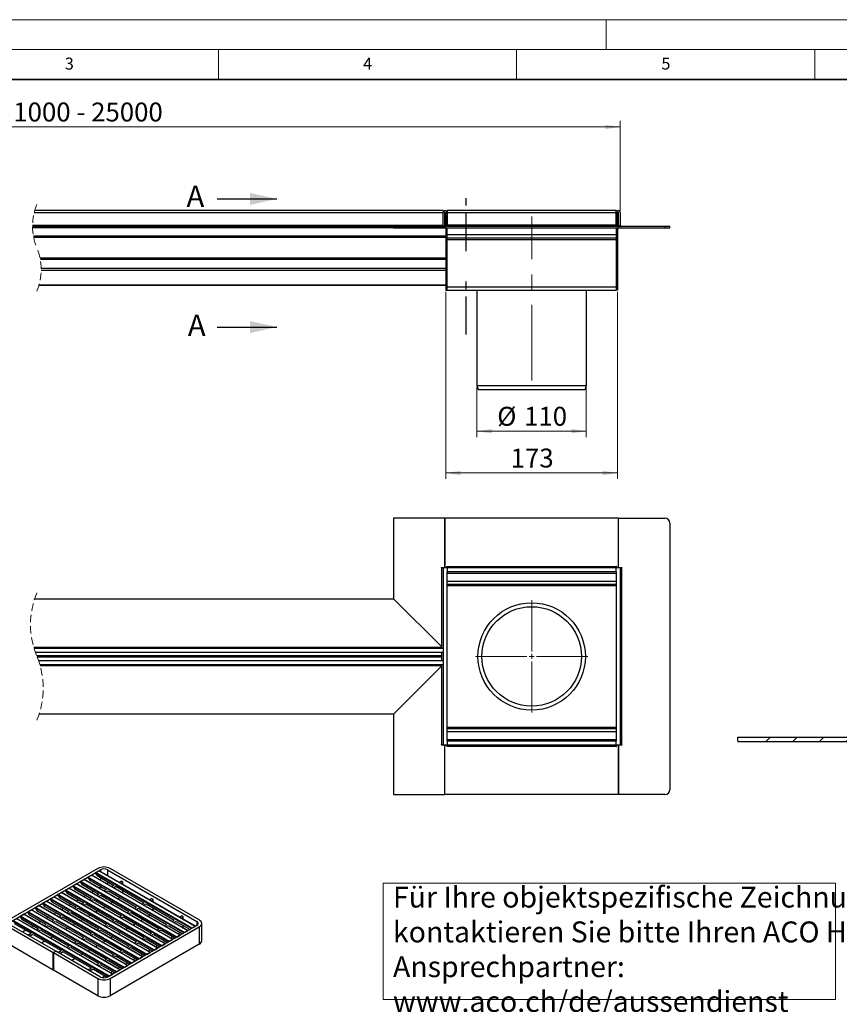
# Model space of a CAD drawing. Units: millimetres. Extents: x 0 to 420, y 0 to 297.
# Drawn here: x 132 to 269, y 132 to 297 of the extents above; entities that cross this region are included whole.
import ezdxf

# ---------------------------------------------------------------- set-up
doc = ezdxf.new("R2010")
doc.units = ezdxf.units.MM
for name, pattern in [('CENTER', [10.16, 6.35, -1.27, 1.27, -1.27]), ('CENTERX2', [20.32, 12.7, -2.54, 2.54, -2.54]), ('HIDDEN', [1.905, 1.27, -0.635])]:
    doc.linetypes.add(name, pattern=pattern)
doc.styles.add('SLDTEXTSTYLE0', font='TXT', dxfattribs={"width": 0.605})
doc.styles.add('SLDTEXTSTYLE1', font='TXT', dxfattribs={"width": 0.7})
doc.dimstyles.new('SLDDIMSTYLE0', dxfattribs={"dimtxt": 3.081982, "dimasz": 2.5, "dimexe": 0, "dimexo": 0.0625, "dimgap": 0.770496, "dimtad": 1, "dimlfac": 6, "dimrnd": 1e-09, "dimzin": 12, "dimdsep": 46, "dimtxsty": 'SLDTEXTSTYLE0', "dimsah": 1, "dimcen": 0.09, "dimadec": 0, "dimazin": 3, "dimtfac": 1, "dimtofl": 0, "dimtmove": 0, "dimatfit": 3, "dimfxl": 0, "dimfrac": 2, "dimtolj": 1, "dimtzin": 12, "dimarcsym": 0})
pattern_1 = [(45, (0, 0), (-13.4704, 13.4704), []), (45, (4.49, 0), (-13.4704, 13.4704), []), (45, (8.98, 0), (-13.4704, 13.4704), []), (45, (13.47, 0), (-13.4704, 13.4704), [])]

# ---------------------------------------------------------------- blocks, each defined once
blk = doc.blocks.new('_D')
at = {"color": 7, "linetype": 'Continuous', "lineweight": 0}
for p, q in [((53.79, 264.98), (53.79, 280.02)), ((53.79, 279.02), (232.37, 279.02)), ((232.37, 264.98), (232.37, 280.02))]:
    blk.add_line(p, q, dxfattribs=at)
at = {"color": 7, "linetype": 'Continuous', "lineweight": 18}
for points in [[(53.79, 279.02), (56.29, 278.64), (56.29, 279.39)], [(232.37, 279.02), (229.87, 279.39), (229.87, 278.64)]]:
    blk.add_solid(points, dxfattribs=at)
at = {"color": 7, "linetype": 'Continuous', "lineweight": 18, "insert": (130.61, 283.11), "char_height": 3.175, "attachment_point": 1, "style": 'SLDTEXTSTYLE0'}
blk.add_mtext('1000 - 25000', dxfattribs=at)
blk = doc.blocks.new('_D_1')
at = {"color": 7, "linetype": 'Continuous', "lineweight": 0}
for p, q in [((203.12, 251.38), (203.12, 220.02)), ((231.95, 251.38), (231.95, 220.02)), ((203.12, 221.02), (231.95, 221.02))]:
    blk.add_line(p, q, dxfattribs=at)
at = {"color": 7, "linetype": 'Continuous', "lineweight": 18}
for points in [[(203.12, 221.02), (205.62, 220.64), (205.62, 221.39)], [(231.95, 221.02), (229.45, 221.39), (229.45, 220.64)]]:
    blk.add_solid(points, dxfattribs=at)
at = {"color": 7, "linetype": 'Continuous', "lineweight": 18, "insert": (214.01, 225.11), "char_height": 3.175, "attachment_point": 1, "style": 'SLDTEXTSTYLE0'}
blk.add_mtext('173', dxfattribs=at)
blk = doc.blocks.new('_D_2')
at = {"color": 7, "linetype": 'Continuous', "lineweight": 0}
for p, q in [((208.37, 235.38), (208.37, 227.02)), ((226.7, 235.38), (226.7, 227.02)), ((208.37, 228.02), (226.7, 228.02))]:
    blk.add_line(p, q, dxfattribs=at)
at = {"color": 7, "linetype": 'Continuous', "lineweight": 18}
for points in [[(208.37, 228.02), (210.87, 227.64), (210.87, 228.39)], [(226.7, 228.02), (224.2, 228.39), (224.2, 227.64)]]:
    blk.add_solid(points, dxfattribs=at)
at = {"color": 7, "linetype": 'Continuous', "lineweight": 18, "char_height": 3.175, "attachment_point": 1, "style": 'SLDTEXTSTYLE0'}
for s, insert in [('%%c', (211.76, 232.11)), ('110', (216.26, 232.11))]:
    blk.add_mtext(s, dxfattribs=dict(at, insert=insert))
blk = doc.blocks.new('SW_CENTERMARKSYMBOL_1')
at = {"color": 0, "linetype": 'Continuous', "lineweight": 18}
for p, q in [((0, 0.83), (0, 9.42)), ((-0.83, 0), (-9.42, 0)), ((0, 0), (-0.42, 0)), ((0, 0), (0, 0.42)), ((0, 0), (0, -0.42)), ((0, 0), (0.42, 0)), ((0.83, 0), (9.42, 0)), ((0, -0.83), (0, -9.42))]:
    blk.add_line(p, q, dxfattribs=at)

msp = doc.modelspace()

# ---------------------------------------------------------------- hatches: boundary and pattern name
at = {"linetype": 'Continuous', "lineweight": 18}
h = msp.add_hatch(dxfattribs=at)
h.set_pattern_fill('DIN 201 Stahl und Stahlguss', style=0, pattern_type=2)
h.set_pattern_definition(pattern_1)
edge = h.paths.add_edge_path(flags=0)
edge.add_line((252.094331, 176.73805), (252.094331, 175.98805))
edge.add_line((252.094331, 175.98805), (276.344331, 175.98805))
edge.add_arc((276.344331, 177.48805), 1.5, 270, 360)
edge.add_line((277.844331, 177.48805), (277.844331, 183.73805))
edge.add_arc((278.094331, 183.73805), 0.25, 0, 180, ccw=False)
edge.add_line((278.344331, 183.73805), (278.344331, 172.48805))
edge.add_arc((279.844331, 172.48805), 1.5, 180, 270)
edge.add_line((279.844331, 170.98805), (283.844331, 170.98805))
edge.add_arc((283.844331, 170.23805), 0.75, 0, 90, ccw=False)
edge.add_line((284.594331, 170.23805), (284.594331, 146.23805))
edge.add_arc((286.094331, 146.23805), 1.5, 180, 270)
edge.add_line((286.094331, 144.73805), (294.594331, 144.73805))
edge.add_line((294.594331, 144.73805), (294.594331, 145.48805))
edge.add_line((294.594331, 145.48805), (286.094331, 145.48805))
edge.add_arc((286.094331, 146.23805), 0.75, 180, 270, ccw=False)
edge.add_line((285.344331, 146.23805), (285.344331, 170.23805))
edge.add_arc((283.844331, 170.23805), 1.5, 0, 90)
edge.add_line((283.844331, 171.73805), (279.844331, 171.73805))
edge.add_arc((279.844331, 172.48805), 0.75, 180, 270, ccw=False)
edge.add_line((279.094331, 172.48805), (279.094331, 183.73805))
edge.add_arc((278.094331, 183.73805), 1, 0, 180)
edge.add_line((277.094331, 183.73805), (277.094331, 177.48805))
edge.add_arc((276.344331, 177.48805), 0.75, 270, 360, ccw=False)
edge.add_line((276.344331, 176.73805), (252.094331, 176.73805))
h = msp.add_hatch(dxfattribs=at)
h.set_pattern_fill('DIN 201 Stahl und Stahlguss', style=0, pattern_type=2)
h.set_pattern_definition(pattern_1)
edge = h.paths.add_edge_path(flags=0)
edge.add_line((357.094331, 144.73805), (286.094331, 144.73805))
edge.add_arc((286.094331, 146.23805), 1.5, 180, 270, ccw=False)
edge.add_line((284.594331, 146.23805), (284.594331, 170.23805))
edge.add_arc((283.844331, 170.23805), 0.75, 0, 90)
edge.add_line((283.844331, 170.98805), (279.844331, 170.98805))
edge.add_arc((279.844331, 172.48805), 1.5, 180, 270, ccw=False)
edge.add_line((278.344331, 172.48805), (278.344331, 183.73805))
edge.add_arc((278.094331, 183.73805), 0.25, 0, 180)
edge.add_line((277.844331, 183.73805), (277.844331, 177.48805))
edge.add_arc((276.344331, 177.48805), 1.5, -90, 0, ccw=False)
edge.add_line((276.344331, 175.98805), (252.094331, 175.98805))
edge.add_line((252.094331, 175.98805), (252.094331, 176.73805))
edge.add_line((252.094331, 176.73805), (276.344331, 176.73805))
edge.add_arc((276.344331, 177.48805), 0.75, 270, 360)
edge.add_line((277.094331, 177.48805), (277.094331, 183.73805))
edge.add_arc((278.094331, 183.73805), 1, 0, 180, ccw=False)
edge.add_line((279.094331, 183.73805), (279.094331, 172.48805))
edge.add_arc((279.844331, 172.48805), 0.75, 180, 270)
edge.add_line((279.844331, 171.73805), (283.844331, 171.73805))
edge.add_arc((283.844331, 170.23805), 1.5, 0, 90, ccw=False)
edge.add_line((285.344331, 170.23805), (285.344331, 146.23805))
edge.add_arc((286.094331, 146.23805), 0.75, 180, 270)
edge.add_line((286.094331, 145.48805), (357.094331, 145.48805))
edge.add_arc((357.094331, 146.23805), 0.75, 270, 360)
edge.add_line((357.844331, 146.23805), (357.844331, 170.23805))
edge.add_arc((359.344331, 170.23805), 1.5, 90, 180, ccw=False)
edge.add_line((359.344331, 171.73805), (363.344331, 171.73805))
edge.add_arc((363.344331, 172.48805), 0.75, 270, 360)
edge.add_line((364.094331, 172.48805), (364.094331, 183.73805))
edge.add_arc((365.094331, 183.73805), 1, 0, 180, ccw=False)
edge.add_line((366.094331, 183.73805), (366.094331, 177.48805))
edge.add_arc((366.844331, 177.48805), 0.75, 180, 270)
edge.add_line((366.844331, 176.73805), (391.094331, 176.73805))
edge.add_line((391.094331, 176.73805), (391.094331, 175.98805))
edge.add_line((391.094331, 175.98805), (366.844331, 175.98805))
edge.add_arc((366.844331, 177.48805), 1.5, 180, 270, ccw=False)
edge.add_line((365.344331, 177.48805), (365.344331, 183.73805))
edge.add_arc((365.094331, 183.73805), 0.25, 0, 180)
edge.add_line((364.844331, 183.73805), (364.844331, 172.48805))
edge.add_arc((363.344331, 172.48805), 1.5, 270, 360, ccw=False)
edge.add_line((363.344331, 170.98805), (359.344331, 170.98805))
edge.add_arc((359.344331, 170.23805), 0.75, 90, 180)
edge.add_line((358.594331, 170.23805), (358.594331, 146.23805))
edge.add_arc((357.094331, 146.23805), 1.5, -90, 0, ccw=False)

# ---------------------------------------------------------------- linework, layer by layer
at = {"color": 7, "linetype": 'Continuous', "lineweight": 18}
for p, q in [((0, 297), (420, 297)), ((230, 292), (230, 297)), ((15, 292), (415, 292)), ((165, 292), (165, 287)), ((215, 292), (215, 287)), ((265, 292), (265, 287))]:
    msp.add_line(p, q, dxfattribs=at)
at = {"color": 7, "linetype": 'Continuous', "lineweight": 35}
msp.add_line((410, 287), (20, 287), dxfattribs=at)
at = {"color": 7, "linetype": 'CENTER', "lineweight": 25}
for p, q in [((206.581539, 258.209729), (206.581539, 268.209729)), ((206.581539, 244.229863), (206.581539, 254.234863))]:
    msp.add_line(p, q, dxfattribs=at)
at = {"color": 7, "linetype": 'Continuous', "lineweight": 25}
for p, q in [((164.831127, 266.959729), (174.831127, 266.959729)), ((134.134458, 264.681829), (202.703, 264.681829)), ((202.703, 265.015163), (134.224538, 265.015163)), ((202.703159, 265.015163), (202.703, 265.015163)), ((202.703, 265.015163), (202.703, 264.681829)), ((202.703, 262.598495), (202.703, 264.681829)), ((202.703159, 265.015163), (202.703159, 264.692321)), ((202.952992, 262.598495), (202.952992, 264.681829)), ((203.119667, 264.681829), (203.119667, 262.348496)), ((231.702995, 265.015163), (203.369668, 265.015163)), ((203.369668, 265.015163), (203.369668, 264.681829)), ((203.369668, 262.598495), (203.369668, 264.681829)), ((203.369668, 264.681829), (231.702995, 264.681829)), ((203.369668, 264.681829), (203.369668, 262.598495)), ((231.702995, 264.681829), (231.702995, 265.015163)), ((231.702995, 264.681829), (231.702995, 262.598495)), ((231.702995, 262.598495), (231.702995, 264.681829)), ((231.952996, 264.681829), (231.952996, 262.348496)), ((232.119661, 262.598495), (232.119661, 264.681829)), ((232.369663, 264.681829), (232.369663, 262.598495)), ((202.688695, 262.515163), (133.852421, 262.515163)), ((203.119667, 262.515163), (202.946009, 262.515163)), ((203.369668, 262.598495), (231.702995, 262.598495)), ((203.369668, 262.348496), (203.369668, 262.598495)), ((231.702995, 262.598495), (231.702995, 262.348496)), ((194.369665, 262.348496), (133.851683, 262.348496)), ((194.369665, 262.098495), (133.856102, 262.098495)), ((194.369665, 262.348496), (194.369665, 262.098495)), ((194.369665, 262.348496), (202.952992, 262.348496)), ((194.369665, 262.098495), (202.952992, 262.098495)), ((202.952992, 262.348496), (202.952992, 262.098495)), ((202.952992, 262.348496), (202.952992, 262.098495)), ((232.119661, 262.348496), (202.952992, 262.348496)), ((202.952992, 262.098495), (232.119661, 262.098495)), ((203.119667, 262.098495), (203.119667, 261.181829)), ((203.369668, 261.181829), (203.119667, 261.181829)), ((203.119667, 261.181829), (203.119667, 260.68183)), ((203.369668, 261.181829), (203.369668, 262.098495)), ((203.369668, 260.931829), (203.369668, 262.098495)), ((231.702995, 260.931829), (203.369668, 260.931829)), ((203.369668, 260.431829), (203.369668, 260.931829)), ((231.702995, 262.098495), (231.702995, 261.181829)), ((231.702995, 262.098495), (231.702995, 260.931829)), ((231.952996, 261.181829), (231.702995, 261.181829)), ((231.702995, 260.931829), (231.702995, 260.431829)), ((231.952996, 262.098495), (231.952996, 261.181829)), ((231.952996, 261.181829), (231.952996, 260.68183)), ((239.869665, 262.348496), (232.119661, 262.348496)), ((232.119661, 262.348496), (232.119661, 262.098495)), ((232.119661, 262.098495), (232.119661, 262.348496)), ((232.119661, 262.098495), (239.869665, 262.098495)), ((239.869665, 262.348496), (239.869665, 262.098495)), ((240.702998, 262.348496), (239.869665, 262.348496)), ((239.869665, 262.098495), (240.702998, 262.098495)), ((240.702998, 262.098495), (240.702998, 262.348496)), ((203.119667, 260.685864), (134.006941, 260.685864)), ((134.029385, 260.568013), (203.119667, 260.568013)), ((203.119667, 260.68183), (203.369668, 260.68183)), ((203.119667, 260.431829), (203.119667, 260.68183)), ((203.369668, 260.431829), (203.119667, 260.431829)), ((203.119667, 260.431829), (203.119667, 252.181829)), ((203.369668, 260.431829), (231.702995, 260.431829)), ((203.369668, 260.181829), (203.369668, 260.431829)), ((203.369668, 252.181829), (203.369668, 260.181829)), ((203.369668, 260.181829), (231.702995, 260.181829)), ((203.369668, 252.181829), (203.369668, 260.181829)), ((231.952996, 260.68183), (231.702995, 260.68183)), ((231.952996, 260.431829), (231.702995, 260.431829)), ((231.702995, 260.431829), (231.702995, 260.181829)), ((231.702995, 260.181829), (231.702995, 252.181829)), ((231.702995, 260.181829), (231.702995, 252.181829)), ((231.952996, 260.68183), (231.952996, 260.431829)), ((231.952996, 260.431829), (231.952996, 252.181829)), ((135.101481, 257.07193), (203.119667, 257.07193)), ((203.119667, 256.777302), (135.158307, 256.777302)), ((135.299567, 255.33712), (203.119667, 255.33712)), ((203.119667, 254.976277), (135.30021, 254.976277)), ((134.944686, 252.570589), (203.119667, 252.570589)), ((134.928685, 252.514766), (203.119667, 252.514766)), ((203.119667, 252.181829), (203.369668, 252.181829)), ((203.119667, 252.181829), (203.119667, 251.681829)), ((203.119667, 251.681829), (203.369668, 251.681829)), ((203.369668, 251.681829), (203.369668, 252.181829)), ((231.702995, 252.181829), (203.369668, 252.181829)), ((203.369668, 251.681829), (203.369668, 252.181829)), ((203.369668, 251.681829), (231.702995, 251.681829)), ((208.369664, 251.681829), (208.369664, 235.681829)), ((226.702999, 235.681829), (226.702999, 251.681829)), ((231.952996, 252.181829), (231.702995, 252.181829)), ((231.702995, 252.181829), (231.702995, 251.681829)), ((231.702995, 252.181829), (231.702995, 251.681829)), ((231.952996, 251.681829), (231.702995, 251.681829)), ((231.952996, 252.181829), (231.952996, 251.681829)), ((164.831127, 245.479863), (174.831127, 245.479863)), ((208.369664, 235.681829), (208.548299, 235.015162)), ((208.369664, 235.681829), (217.536332, 235.681829)), ((208.548299, 235.015162), (217.536332, 235.015162)), ((217.536332, 235.681829), (226.702999, 235.681829)), ((217.536332, 235.015162), (226.524364, 235.015162)), ((226.524364, 235.015162), (226.702999, 235.681829)), ((194.369665, 213.433479), (194.369665, 199.933479)), ((202.952992, 213.433479), (194.369665, 213.433479)), ((202.952992, 205.166812), (202.952992, 213.433479)), ((202.952992, 213.433479), (202.952992, 205.166812)), ((232.119661, 213.433479), (202.952992, 213.433479)), ((232.119661, 205.166812), (232.119661, 213.433479)), ((232.119661, 213.433479), (239.869665, 213.433479)), ((232.119661, 205.166812), (232.119661, 213.433479)), ((240.702998, 212.600146), (240.702998, 167.933478)), ((202.436329, 205.166812), (202.952992, 205.166812)), ((202.436329, 205.100146), (202.436329, 205.166812)), ((202.452999, 205.100146), (202.436329, 205.100146)), ((202.452999, 191.850145), (202.452999, 205.100146)), ((202.452999, 205.100146), (202.703, 205.100146)), ((202.703, 205.100146), (202.703, 191.599815)), ((203.369668, 205.100146), (202.703, 205.100146)), ((202.952992, 205.166812), (203.303001, 205.166812)), ((203.303001, 205.350145), (203.369668, 205.350145)), ((203.303001, 205.166812), (203.303001, 205.350145)), ((203.369668, 205.350145), (231.702995, 205.350145)), ((203.369668, 205.100146), (203.369668, 205.350145)), ((231.702995, 205.100146), (203.369668, 205.100146)), ((203.369668, 205.100146), (203.369668, 204.433479)), ((231.702995, 205.350145), (231.702995, 205.100146)), ((231.769662, 205.350145), (231.702995, 205.350145)), ((232.369663, 205.100146), (231.702995, 205.100146)), ((231.702995, 204.433479), (231.702995, 205.100146)), ((231.769662, 205.350145), (231.769662, 205.166812)), ((231.769662, 205.166812), (232.119661, 205.166812)), ((232.119661, 205.166812), (232.636334, 205.166812)), ((232.369663, 205.100146), (232.369663, 175.433479)), ((232.369663, 205.100146), (232.619664, 205.100146)), ((232.619664, 205.100146), (232.619664, 175.433479)), ((232.619664, 205.100146), (232.636334, 205.100146)), ((232.636334, 205.166812), (232.636334, 205.100146)), ((203.369668, 176.100145), (203.369668, 204.433479)), ((231.702995, 204.433479), (203.369668, 204.433479)), ((231.702995, 204.183478), (203.369668, 204.183478)), ((231.702995, 204.433479), (231.702995, 176.100145)), ((231.702995, 202.850145), (203.369668, 202.850145)), ((231.702995, 202.350145), (203.369668, 202.350145)), ((231.702995, 202.100146), (203.369668, 202.100146)), ((134.204419, 199.933149), (194.369665, 199.933149)), ((194.369665, 199.933479), (202.452999, 191.850145)), ((194.369665, 199.933149), (202.452999, 191.849815)), ((199.452729, 194.850087), (199.453057, 194.850087)), ((199.575098, 194.728048), (199.57476, 194.728048)), ((202.452999, 191.766482), (134.050371, 191.766482)), ((202.703, 191.599815), (134.099448, 191.599815)), ((202.452999, 191.766482), (202.452999, 191.850145)), ((202.703, 191.599815), (202.703, 190.933149)), ((202.703, 190.933149), (134.31885, 190.933149)), ((202.452999, 190.34998), (134.542206, 190.34998)), ((134.611017, 190.183314), (202.452999, 190.183314)), ((202.452999, 189.600145), (202.452999, 190.933149)), ((202.703, 190.933149), (202.703, 189.600145)), ((134.834373, 189.600145), (202.703, 189.600145)), ((135.053775, 188.933479), (202.703, 188.933479)), ((135.102852, 188.766812), (202.452999, 188.766812)), ((202.452999, 188.683479), (194.369665, 180.600146)), ((202.452999, 188.683479), (194.369665, 180.600146)), ((202.452999, 188.683479), (202.452999, 188.766812)), ((202.452999, 175.433479), (202.452999, 188.683479)), ((202.703, 189.600145), (202.703, 188.933479)), ((202.703, 188.933479), (202.703, 175.433479)), ((194.369665, 180.600146), (134.948804, 180.600146)), ((194.369665, 180.600146), (194.369665, 167.100146)), ((203.369668, 178.433478), (231.702995, 178.433478)), ((203.369668, 178.183479), (231.702995, 178.183479)), ((203.369668, 177.683479), (231.702995, 177.683479)), ((252.094331, 176.73805), (276.344331, 176.73805)), ((252.094331, 175.98805), (252.094331, 176.73805)), ((202.436329, 175.366812), (202.436329, 175.433479)), ((202.452999, 175.433479), (202.436329, 175.433479)), ((202.952992, 175.366812), (202.436329, 175.366812)), ((202.703, 175.433479), (202.452999, 175.433479)), ((202.703, 175.433479), (203.369668, 175.433479)), ((202.952992, 167.100146), (202.952992, 175.366812)), ((202.952992, 167.100146), (202.952992, 175.366812)), ((202.952992, 175.366812), (203.303001, 175.366812)), ((203.303001, 175.366812), (203.303001, 175.183479)), ((203.369668, 175.183479), (203.303001, 175.183479)), ((203.369668, 176.350146), (231.702995, 176.350146)), ((203.369668, 176.100145), (231.702995, 176.100145)), ((203.369668, 176.100145), (203.369668, 175.433479)), ((203.369668, 175.433479), (231.702995, 175.433479)), ((203.369668, 175.183479), (203.369668, 175.433479)), ((231.702995, 175.183479), (203.369668, 175.183479)), ((231.702995, 175.433479), (231.702995, 176.100145)), ((231.702995, 175.433479), (232.369663, 175.433479)), ((231.702995, 175.433479), (231.702995, 175.183479)), ((231.702995, 175.183479), (231.769662, 175.183479)), ((231.769662, 175.366812), (232.119661, 175.366812)), ((231.769662, 175.183479), (231.769662, 175.366812)), ((232.636334, 175.366812), (232.119661, 175.366812)), ((232.119661, 167.100146), (232.119661, 175.366812)), ((232.119661, 175.366812), (232.119661, 167.100146)), ((232.619664, 175.433479), (232.369663, 175.433479)), ((232.636334, 175.433479), (232.619664, 175.433479)), ((232.636334, 175.433479), (232.636334, 175.366812)), ((252.094331, 175.98805), (276.344331, 175.98805)), ((194.369665, 167.100146), (202.952992, 167.100146)), ((232.119661, 167.100146), (202.952992, 167.100146)), ((239.869665, 167.100146), (232.119661, 167.100146)), ((144.816619, 154.726384), (129.866362, 146.095784)), ((130.270423, 145.862524), (145.22068, 154.493124)), ((143.144092, 153.294335), (143.711228, 153.621736)), ((159.873668, 144.291357), (143.711228, 153.621736)), ((159.890403, 144.301018), (143.739797, 153.624565)), ((144.37179, 153.933081), (144.655358, 153.529614)), ((160.473611, 144.637697), (144.37179, 153.933081)), ((144.406782, 154.023271), (144.973918, 154.350671)), ((160.569223, 144.692892), (144.406782, 154.023271)), ((144.655358, 153.529614), (147.487598, 151.894597)), ((144.661781, 153.523657), (147.485649, 151.893472)), ((161.136359, 145.020293), (144.973918, 154.350671)), ((161.153094, 145.029954), (145.002487, 154.3535)), ((145.22068, 154.493124), (145.22068, 154.22754)), ((146.432863, 154.493124), (161.383121, 145.862524)), ((146.432863, 154.493124), (146.432863, 153.527762)), ((161.787182, 146.095784), (146.836924, 154.726384)), ((140.61871, 151.836463), (141.185846, 152.163864)), ((157.348287, 142.833486), (141.185846, 152.163864)), ((157.365022, 142.843146), (141.214415, 152.166693)), ((141.846408, 152.475209), (142.129976, 152.071743)), ((157.94823, 143.179825), (141.846408, 152.475209)), ((141.881401, 152.565399), (142.448537, 152.8928)), ((158.043842, 143.235021), (141.881401, 152.565399)), ((142.129976, 152.071743), (144.962216, 150.436725)), ((142.1364, 152.065785), (144.960268, 150.435601)), ((158.610978, 143.562421), (142.448537, 152.8928)), ((158.627712, 143.572082), (142.477106, 152.895629)), ((143.109099, 153.204145), (143.392667, 152.800679)), ((159.210921, 143.908761), (143.109099, 153.204145)), ((159.306532, 143.963957), (143.144092, 153.294335)), ((143.392667, 152.800679), (146.224907, 151.165661)), ((143.39909, 152.794721), (146.222959, 151.164536)), ((145.22068, 153.201011), (145.22068, 152.769669)), ((146.432863, 152.501232), (146.432863, 152.06989)), ((147.112055, 151.677801), (147.507338, 151.905993)), ((148.374746, 152.406737), (148.705707, 152.597796)), ((148.677792, 152.231792), (149.008752, 152.422852)), ((149.008752, 152.422852), (148.705707, 152.597796)), ((149.008752, 152.040733), (149.008752, 152.422852)), ((138.058336, 150.288402), (138.341904, 149.884935)), ((154.160158, 140.993018), (138.058336, 150.288402)), ((138.093329, 150.378592), (138.660465, 150.705992)), ((154.25577, 141.048213), (138.093329, 150.378592)), ((154.822906, 141.375614), (138.660465, 150.705992)), ((154.83964, 141.385275), (138.689034, 150.708821)), ((139.321027, 151.017338), (139.604595, 150.613871)), ((155.422849, 141.721954), (139.321027, 151.017338)), ((139.35602, 151.107528), (139.923155, 151.434928)), ((155.51846, 141.777149), (139.35602, 151.107528)), ((139.604595, 150.613871), (142.436835, 148.978854)), ((139.611018, 150.607913), (142.434887, 148.977729)), ((156.085596, 142.10455), (139.923155, 151.434928)), ((156.102331, 142.114211), (139.951725, 151.437757)), ((140.583718, 151.746273), (140.867285, 151.342807)), ((156.685539, 142.45089), (140.583718, 151.746273)), ((156.781151, 142.506085), (140.61871, 151.836463)), ((140.867285, 151.342807), (143.699526, 149.70779)), ((140.873709, 151.336849), (143.697577, 149.706665)), ((142.839276, 150.202151), (142.465682, 149.98648)), ((144.101967, 150.931087), (143.728373, 150.715416)), ((144.586674, 150.219929), (144.981956, 150.448121)), ((144.88972, 150.044985), (145.285002, 150.273176)), ((145.22068, 151.576907), (144.991064, 151.444352)), ((145.22068, 151.743139), (145.22068, 151.576907)), ((145.311957, 150.234825), (150.012979, 147.520982)), ((145.31838, 150.228867), (150.011031, 147.519857)), ((145.849365, 150.948865), (146.244647, 151.177057)), ((146.152411, 150.773921), (146.547693, 151.002112)), ((146.574647, 150.96376), (151.27567, 148.249918)), ((146.581071, 150.957802), (151.273721, 148.248793)), ((147.415101, 151.502856), (147.810383, 151.731048)), ((147.837338, 151.692696), (152.53836, 148.978854)), ((147.843762, 151.686738), (152.536412, 148.977729)), ((149.008752, 150.582861), (149.008752, 151.014203)), ((135.532955, 148.83053), (135.816523, 148.427064)), ((151.634777, 139.535146), (135.532955, 148.83053)), ((135.567948, 148.92072), (136.135083, 149.248121)), ((151.730388, 139.590342), (135.567948, 148.92072)), ((152.297524, 139.917742), (136.135083, 149.248121)), ((152.314259, 139.927403), (136.163653, 149.25095)), ((136.795645, 149.559466), (137.079213, 149.156)), ((152.897467, 140.264082), (136.795645, 149.559466)), ((136.830638, 149.649656), (137.397774, 149.977057)), ((152.993079, 140.319278), (136.830638, 149.649656)), ((137.079213, 149.156), (139.911454, 147.520982)), ((137.085637, 149.150042), (139.909505, 147.519857)), ((153.560215, 140.646678), (137.397774, 149.977057)), ((153.57695, 140.656339), (137.426343, 149.979886)), ((138.341904, 149.884935), (141.174144, 148.249918)), ((138.348328, 149.878977), (141.172196, 148.248793)), ((140.313895, 148.74428), (139.940301, 148.528609)), ((141.576585, 149.473216), (141.202991, 149.257545)), ((142.061293, 148.762058), (142.456575, 148.990249)), ((142.364339, 148.587113), (142.759621, 148.815305)), ((142.786575, 148.776953), (147.487598, 146.06311)), ((142.792999, 148.770995), (147.485649, 146.061986)), ((143.323983, 149.490994), (143.719265, 149.719185)), ((143.627029, 149.316049), (144.022311, 149.544241)), ((144.049266, 149.505889), (148.750288, 146.792046)), ((144.05569, 149.499931), (148.74834, 146.790921)), ((147.283947, 149.094169), (146.910353, 148.878498)), ((148.546638, 149.823105), (148.173044, 149.607434)), ((152.162818, 148.762058), (152.5581, 148.990249)), ((152.465864, 148.587113), (152.861146, 148.815305)), ((152.888101, 148.776953), (157.589123, 146.06311)), ((152.894524, 148.770995), (157.587175, 146.061986)), ((153.425509, 149.490994), (153.756469, 149.682053)), ((153.728555, 149.316049), (154.059515, 149.507108)), ((154.059515, 149.507108), (153.756469, 149.682053)), ((154.059515, 149.12499), (154.059515, 149.507108)), ((131.779875, 146.733913), (132.347011, 147.061313)), ((148.509452, 137.730935), (132.347011, 147.061313)), ((148.526187, 137.740596), (132.375581, 147.064142)), ((133.007573, 147.372658), (133.291141, 146.969192)), ((149.109395, 138.077275), (133.007573, 147.372658)), ((133.042566, 147.462849), (133.609702, 147.790249)), ((149.205007, 138.13247), (133.042566, 147.462849)), ((133.291141, 146.969192), (136.123382, 145.334175)), ((133.297565, 146.963234), (136.121433, 145.33305)), ((149.772143, 138.459871), (133.609702, 147.790249)), ((149.788878, 138.469532), (133.638271, 147.793078)), ((134.270264, 148.101594), (134.553832, 147.698128)), ((150.372086, 138.80621), (134.270264, 148.101594)), ((134.305257, 148.191784), (134.872393, 148.519185)), ((150.467698, 138.861406), (134.305257, 148.191784)), ((134.553832, 147.698128), (137.386072, 146.06311)), ((134.560256, 147.69217), (137.384124, 146.061986)), ((151.034833, 139.188807), (134.872393, 148.519185)), ((151.051568, 139.198467), (134.900962, 148.522014)), ((135.816523, 148.427064), (138.648763, 146.792046)), ((135.822946, 148.421106), (138.646814, 146.790921)), ((137.788513, 147.286408), (137.414919, 147.070737)), ((139.051204, 148.015344), (138.67761, 147.799673)), ((139.535911, 147.304186), (139.931193, 147.532378)), ((139.838957, 147.129242), (140.234239, 147.357433)), ((140.261194, 147.319081), (144.962216, 144.605239)), ((140.267618, 147.313123), (144.960268, 144.604114)), ((140.798602, 148.033122), (141.193884, 148.261313)), ((141.101648, 147.858177), (141.49693, 148.086369)), ((141.523885, 148.048017), (146.224907, 145.334175)), ((141.530308, 148.042059), (146.222959, 145.33305)), ((143.495875, 146.907362), (143.122281, 146.691691)), ((144.758566, 147.636297), (144.384972, 147.420626)), ((146.021256, 148.365233), (145.647663, 148.149562)), ((149.637437, 147.304186), (150.032719, 147.532378)), ((149.940483, 147.129242), (150.335765, 147.357433)), ((150.362719, 147.319081), (155.063742, 144.605239)), ((150.369143, 147.313123), (155.061793, 144.604114)), ((150.900128, 148.033122), (151.29541, 148.261313)), ((151.203173, 147.858177), (151.598455, 148.086369)), ((151.62541, 148.048017), (156.326432, 145.334175)), ((151.631834, 148.042059), (156.324484, 145.33305)), ((153.597401, 146.907362), (153.223807, 146.691691)), ((154.059515, 147.667118), (154.059515, 148.09846)), ((146.584014, 136.619403), (130.482192, 145.914787)), ((146.679626, 136.674598), (130.517185, 146.004977)), ((130.76576, 145.51132), (133.598, 143.876303)), ((130.772184, 145.505363), (133.596052, 143.875178)), ((147.246761, 137.001999), (131.084321, 146.332377)), ((147.263496, 137.01166), (131.11289, 146.335207)), ((131.744883, 146.643723), (132.028451, 146.240256)), ((147.846704, 137.348339), (131.744883, 146.643723)), ((147.942316, 137.403534), (131.779875, 146.733913)), ((132.028451, 146.240256), (134.860691, 144.605239)), ((132.034874, 146.234298), (134.858742, 144.604114)), ((135.263132, 145.828537), (134.889538, 145.612866)), ((135.747839, 145.117379), (136.143121, 145.34557)), ((136.525823, 146.557472), (136.152229, 146.341801)), ((137.01053, 145.846315), (137.405812, 146.074506)), ((137.313576, 145.67137), (137.708858, 145.899561)), ((137.735813, 145.86121), (142.436835, 143.147367)), ((137.742236, 145.855252), (142.434887, 143.146242)), ((138.273221, 146.57525), (138.668503, 146.803442)), ((138.576266, 146.400306), (138.971549, 146.628497)), ((138.998503, 146.590145), (143.699526, 143.876303)), ((139.004927, 146.584188), (143.697577, 143.875178)), ((140.970494, 145.44949), (140.5969, 145.233819)), ((142.233184, 146.178426), (141.859591, 145.962755)), ((145.849365, 145.117379), (146.244647, 145.34557)), ((147.112055, 145.846315), (147.507338, 146.074506)), ((147.415101, 145.67137), (147.810383, 145.899561)), ((147.837338, 145.86121), (152.53836, 143.147367)), ((147.843762, 145.855252), (152.536412, 143.146242)), ((148.374746, 146.57525), (148.770028, 146.803442)), ((148.677792, 146.400306), (149.073074, 146.628497)), ((149.100029, 146.590145), (153.801051, 143.876303)), ((149.106452, 146.584188), (153.799103, 143.875178)), ((151.072019, 145.44949), (150.698425, 145.233819)), ((152.33471, 146.178426), (151.961116, 145.962755)), ((155.95089, 145.117379), (156.346172, 145.34557)), ((157.213581, 145.846315), (157.608863, 146.074506)), ((157.516627, 145.67137), (157.911909, 145.899561)), ((157.938863, 145.86121), (160.265945, 144.517814)), ((157.945287, 145.855252), (160.263997, 144.516689)), ((158.476272, 146.57525), (158.807232, 146.76631)), ((158.779317, 146.400306), (159.110278, 146.591365)), ((159.110278, 146.591365), (158.807232, 146.76631)), ((159.110278, 146.209246), (159.110278, 146.591365)), ((161.383121, 145.862524), (161.383121, 145.162746)), ((162.205601, 142.596418), (162.205601, 145.512635)), ((129.866362, 144.929486), (137.331389, 140.620018)), ((137.73545, 140.853277), (130.270423, 145.162746)), ((132.73775, 144.370665), (132.190123, 144.054526)), ((133.048424, 143.55904), (133.61774, 143.887699)), ((133.35147, 143.384095), (133.920786, 143.712754)), ((134.000441, 145.099601), (133.626847, 144.88393)), ((133.947741, 143.674402), (138.648763, 140.96056)), ((133.954164, 143.668444), (138.646814, 140.959435)), ((134.485149, 144.388443), (134.880431, 144.616634)), ((134.788194, 144.213498), (135.183476, 144.44169)), ((135.210431, 144.403338), (139.911454, 141.689496)), ((135.216855, 144.39738), (139.909505, 141.688371)), ((136.050885, 144.942434), (136.446167, 145.170626)), ((136.473122, 145.132274), (141.174144, 142.418431)), ((136.479546, 145.126316), (141.172196, 142.417307)), ((138.445112, 143.991618), (138.071519, 143.775947)), ((139.707803, 144.720554), (139.334209, 144.504883)), ((143.323983, 143.659507), (143.719265, 143.887699)), ((143.627029, 143.484563), (144.022311, 143.712754)), ((144.049266, 143.674402), (148.750288, 140.96056)), ((144.05569, 143.668444), (148.74834, 140.959435)), ((144.586674, 144.388443), (144.981956, 144.616634)), ((144.88972, 144.213498), (145.285002, 144.44169)), ((145.311957, 144.403338), (150.012979, 141.689496)), ((145.31838, 144.39738), (150.011031, 141.688371)), ((146.152411, 144.942434), (146.547693, 145.170626)), ((161.383121, 145.162746), (146.432863, 136.532146)), ((146.574647, 145.132274), (151.27567, 142.418431)), ((146.581071, 145.126316), (151.273721, 142.417307)), ((146.836924, 136.298886), (161.787182, 144.929486)), ((148.546638, 143.991618), (148.173044, 143.775947)), ((149.809328, 144.720554), (149.435735, 144.504883)), ((153.425509, 143.659507), (153.820791, 143.887699)), ((153.728555, 143.484563), (154.123837, 143.712754)), ((154.150791, 143.674402), (156.477873, 142.331006)), ((154.157215, 143.668444), (156.475925, 142.329882)), ((154.6882, 144.388443), (155.083482, 144.616634)), ((154.991245, 144.213498), (155.386527, 144.44169)), ((155.413482, 144.403338), (157.740564, 143.059942)), ((155.419906, 144.39738), (157.738615, 143.058817)), ((156.253936, 144.942434), (156.649218, 145.170626)), ((156.676173, 145.132274), (159.003255, 143.788878)), ((156.682596, 145.126316), (159.001306, 143.787753)), ((158.648163, 143.991618), (158.274569, 143.775947)), ((159.110278, 144.751375), (159.110278, 145.182717)), ((159.306532, 143.963957), (159.873668, 144.291357)), ((160.569223, 144.692892), (161.136359, 145.020293)), ((161.787182, 144.929486), (161.787182, 142.013269)), ((137.331389, 137.703801), (129.866362, 142.013269)), ((135.919731, 142.533747), (135.372104, 142.217608)), ((137.182422, 143.262683), (136.808828, 143.047011)), ((140.798602, 142.201635), (141.193884, 142.429827)), ((141.101648, 142.026691), (141.49693, 142.254882)), ((141.523885, 142.216531), (146.224907, 139.502688)), ((141.530308, 142.210573), (146.222959, 139.501563)), ((142.061293, 142.930571), (142.456575, 143.158763)), ((142.364339, 142.755627), (142.759621, 142.983818)), ((142.786575, 142.945466), (147.487598, 140.231624)), ((142.792999, 142.939508), (147.485649, 140.230499)), ((146.021256, 142.533747), (145.647663, 142.318076)), ((161.787182, 142.013269), (146.836924, 133.382669)), ((147.283947, 143.262683), (146.910353, 143.047011)), ((150.900128, 142.201635), (151.29541, 142.429827)), ((151.203173, 142.026691), (151.598455, 142.254882)), ((151.62541, 142.216531), (153.952492, 140.873135)), ((151.631834, 142.210573), (153.950543, 140.87201)), ((152.162818, 142.930571), (152.5581, 143.158763)), ((152.465864, 142.755627), (152.861146, 142.983818)), ((152.888101, 142.945466), (155.215183, 141.602071)), ((152.894524, 142.939508), (155.213234, 141.600946)), ((155.51846, 141.777149), (156.085596, 142.10455)), ((156.122782, 142.533747), (155.749188, 142.318076)), ((156.781151, 142.506085), (157.348287, 142.833486)), ((157.385473, 143.262683), (157.011879, 143.047011)), ((158.043842, 143.235021), (158.610978, 143.562421)), ((137.331389, 140.620018), (137.73545, 140.853277)), ((137.331389, 137.703801), (137.331389, 140.620018)), ((137.745552, 140.847446), (137.34149, 140.614186)), ((137.34149, 140.614186), (144.816619, 136.298886)), ((137.34149, 140.614186), (137.34149, 137.697969)), ((137.73545, 140.841614), (137.73545, 140.853277)), ((145.22068, 136.532146), (137.745552, 140.847446)), ((138.099187, 140.643296), (138.668503, 140.971955)), ((138.402233, 140.468352), (138.971549, 140.797011)), ((138.998503, 140.758659), (143.699526, 138.044817)), ((139.004927, 140.752701), (143.697577, 138.043692)), ((139.535911, 141.4727), (139.931193, 141.700891)), ((139.838957, 141.297755), (140.234239, 141.525947)), ((140.261194, 141.487595), (144.962216, 138.773752)), ((140.267618, 141.481637), (144.960268, 138.772627)), ((142.233184, 140.346939), (141.859591, 140.131268)), ((143.495875, 141.075875), (143.122281, 140.860204)), ((144.758566, 141.804811), (144.384972, 141.58914)), ((148.374746, 140.743764), (148.770028, 140.971955)), ((148.677792, 140.568819), (149.073074, 140.797011)), ((149.100029, 140.758659), (151.427111, 139.415263)), ((149.106452, 140.752701), (151.425162, 139.414138)), ((149.637437, 141.4727), (150.032719, 141.700891)), ((149.940483, 141.297755), (150.335765, 141.525947)), ((150.362719, 141.487595), (152.689801, 140.144199)), ((150.369143, 141.481637), (152.687853, 140.143074)), ((152.33471, 140.346939), (151.961116, 140.131268)), ((152.993079, 140.319278), (153.560215, 140.646678)), ((153.597401, 141.075875), (153.223807, 140.860204)), ((154.25577, 141.048213), (154.822906, 141.375614)), ((154.860091, 141.804811), (154.486497, 141.58914)), ((140.970494, 139.618003), (140.422866, 139.301865)), ((144.586674, 138.556956), (144.981956, 138.785148)), ((145.849365, 139.285892), (146.244647, 139.514084)), ((146.152411, 139.110948), (146.547693, 139.339139)), ((146.574647, 139.300787), (148.901729, 137.957392)), ((146.581071, 139.294829), (148.899781, 137.956267)), ((147.112055, 140.014828), (147.507338, 140.24302)), ((147.415101, 139.839883), (147.810383, 140.068075)), ((147.837338, 140.029723), (150.16442, 138.686327)), ((147.843762, 140.023765), (150.162471, 138.685203)), ((149.809328, 138.889068), (149.435735, 138.673397)), ((150.467698, 138.861406), (151.034833, 139.188807)), ((151.072019, 139.618003), (150.698425, 139.402332)), ((151.730388, 139.590342), (152.297524, 139.917742)), ((137.34149, 137.709632), (137.331389, 137.703801)), ((144.816619, 133.382669), (137.34149, 137.697969)), ((143.14995, 137.727553), (143.719265, 138.056212)), ((143.452995, 137.552608), (144.022311, 137.881267)), ((144.049266, 137.842916), (146.373707, 136.501044)), ((144.05569, 137.836958), (146.371573, 136.500027)), ((144.88972, 138.382012), (145.285002, 138.610203)), ((145.311957, 138.571852), (147.639038, 137.228456)), ((145.31838, 138.565894), (147.63709, 137.227331)), ((146.679626, 136.674598), (147.246761, 137.001999)), ((147.283947, 137.431196), (146.910353, 137.215525)), ((147.942316, 137.403534), (148.509452, 137.730935)), ((148.546638, 138.160132), (148.173044, 137.944461)), ((149.205007, 138.13247), (149.772143, 138.459871)), ((144.816619, 136.298886), (144.816619, 133.382669)), ((146.021256, 136.70226), (145.528936, 136.418049)), ((146.836924, 136.298886), (146.836924, 133.382669))]:
    msp.add_line(p, q, dxfattribs=at)
at = {"color": 7, "linetype": 'CENTERX2', "lineweight": 18}
msp.add_line((217.536332, 236.515162), (217.536332, 264.0199), dxfattribs=at)
at = {"color": 1, "linetype": 'Continuous', "lineweight": 18}
for p, q in [((192.634539, 152.256382), (268.467873, 152.256382)), ((192.634539, 152.256382), (192.634539, 132.756382)), ((268.467873, 152.256382), (268.467873, 132.756382)), ((192.634539, 132.756382), (268.467873, 132.756382))]:
    msp.add_line(p, q, dxfattribs=at)
at = {"color": 7, "linetype": 'Continuous', "lineweight": 25, "flags": 128}
for points in [[(144.655358, 153.529614), (144.661779, 153.523658), (144.661781, 153.523657)], [(142.129976, 152.071743), (142.136397, 152.065786), (142.1364, 152.065785)], [(143.392667, 152.800679), (143.399088, 152.794722), (143.39909, 152.794721)], [(139.604595, 150.613871), (139.611016, 150.607915), (139.611018, 150.607913)], [(140.867285, 151.342807), (140.873707, 151.33685), (140.873709, 151.336849)], [(145.382006, 151.650008), (145.350569, 151.638444), (145.22068, 151.576907)], [(137.079213, 149.156), (137.085635, 149.150043), (137.085637, 149.150042)], [(138.341904, 149.884935), (138.348325, 149.878979), (138.348328, 149.878977)], [(133.291141, 146.969192), (133.297563, 146.963236), (133.297565, 146.963234)], [(134.553832, 147.698128), (134.560253, 147.692171), (134.560256, 147.69217)], [(135.816523, 148.427064), (135.822944, 148.421107), (135.822946, 148.421106)], [(132.028451, 146.240256), (132.034872, 146.2343), (132.034874, 146.234298)], [(161.787182, 144.929486), (161.964843, 145.054458), (162.096857, 145.197037), (162.178151, 145.351745), (162.205601, 145.512635), (162.178151, 145.673525), (162.096857, 145.828233), (161.964843, 145.970812), (161.787182, 146.095784)]]:
    msp.add_lwpolyline(points, dxfattribs=at)
at = {"color": 7, "linetype": 'Continuous', "lineweight": 25}
for centre, radius in [((217.536331, 190.266812), 9), ((217.536326, 190.266812), 8.333333)]:
    msp.add_circle(centre, radius, dxfattribs=at)
at = {"color": 7, "linetype": 'HIDDEN', "lineweight": 18}
for centre, radius, start, end in [((143.276849, 262.390063), 9.425257, 157.38013505, 202.61986495), ((125.876373, 255.139865), 9.425257, 337.38013505, 22.61986495), ((147.376413, 195.599898), 13.866452, 157.38013505, 202.61986495), ((121.776809, 184.933396), 13.866452, 337.38013505, 22.61986495)]:
    msp.add_arc(centre, radius, start, end, dxfattribs=at)
at = {"color": 7, "linetype": 'Continuous', "lineweight": 25}
for centre, radius, start, end in [((203.036334, 264.681829), 0.333334, 359.99999999, 180.00000001), ((203.036329, 264.681825), 0.083337, 0.00256126, 179.99743874), ((232.036329, 264.681829), 0.333334, 359.99999999, 180.00000001), ((232.036329, 264.68183), 0.083332, 359.99914612, 180.00085388), ((202.452999, 262.598497), 0.250001, 269.99989705, 359.99953377), ((202.453043, 262.59848), 0.499949, 329.99880696, 0.00179798), ((232.619958, 262.598573), 0.500297, 180.00886909, 209.99052597), ((232.619664, 262.598497), 0.250001, 180.00046623, 270.00010295), ((239.869657, 212.600138), 0.83334, 0.00054672, 89.99945328), ((239.869657, 167.933486), 0.83334, 270.00054672, 359.99945328), ((143.727959, 153.598436), 0.028685, 65.62787899, 125.68257943), ((144.443058, 153.957313), 0.075276, 118.81019498, 198.77844528), ((145.826772, 152.776796), 2.195746, 62.60967224, 117.39032776), ((144.99065, 154.327372), 0.028685, 65.62787899, 125.68257943), ((145.826772, 153.323372), 1.317447, 62.60967224, 117.39032776), ((141.202578, 152.140564), 0.028685, 65.62787899, 125.68257943), ((141.917677, 152.499441), 0.075276, 118.81019498, 198.77844528), ((142.465269, 152.8695), 0.028685, 65.62787899, 125.68257943), ((143.180368, 153.228377), 0.075276, 118.81019498, 198.77844528), ((138.129605, 150.312634), 0.075276, 118.81019498, 198.77844528), ((138.677197, 150.682693), 0.028685, 65.62787899, 125.68257943), ((139.392296, 151.041569), 0.075276, 118.81019498, 198.77844528), ((139.939887, 151.411628), 0.028685, 65.62787899, 125.68257943), ((140.654986, 151.770505), 0.075276, 118.81019498, 198.77844528), ((135.604224, 148.854762), 0.075276, 118.81019498, 198.77844528), ((136.151815, 149.224821), 0.028685, 65.62787899, 125.68257943), ((136.866914, 149.583698), 0.075276, 118.81019498, 198.77844528), ((137.414506, 149.953757), 0.028685, 65.62787899, 125.68257943), ((132.363743, 147.038014), 0.028685, 65.62787899, 125.68257943), ((133.078842, 147.39689), 0.075276, 118.81019498, 198.77844528), ((133.626434, 147.766949), 0.028685, 65.62787899, 125.68257943), ((134.341533, 148.125826), 0.075276, 118.81019498, 198.77844528), ((134.889125, 148.495885), 0.028685, 65.62787899, 125.68257943), ((131.816152, 146.667955), 0.075276, 118.81019498, 198.77844528), ((161.250326, 145.512635), 0.374242, 290.7834208, 69.2165792), ((161.490662, 142.667713), 0.718485, 294.37465829, 354.30520075), ((145.826772, 138.248474), 2.195746, 242.60967224, 297.39032776), ((145.826772, 137.701898), 1.317447, 242.60967224, 297.39032776), ((145.826772, 135.332256), 2.195746, 242.60967224, 297.39032776)]:
    msp.add_arc(centre, radius, start, end, dxfattribs=at)
for points in [[(174.831127, 266.959729), (170.331127, 267.959729), (170.331127, 265.959729)], [(174.831127, 245.479863), (170.331127, 246.479863), (170.331127, 244.479863)]]:
    msp.add_solid(points, dxfattribs=at)

# ---------------------------------------------------------------- block references
at = {"color": 7, "linetype": 'Continuous', "lineweight": 0}
msp.add_blockref('SW_CENTERMARKSYMBOL_1', (217.536332, 190.266812), dxfattribs=at)

# ---------------------------------------------------------------- texts
at = {"color": 7, "linetype": 'Continuous', "lineweight": 18, "char_height": 2, "attachment_point": 2, "style": 'SLDTEXTSTYLE0'}
for s, insert in [('3', (140.016587, 290.637889)), ('4', (190.03004, 290.634327)), ('5', (240.041786, 290.636926))]:
    msp.add_mtext(s, dxfattribs=dict(at, insert=insert))
at = {"color": 7, "linetype": 'Continuous', "char_height": 3.595646, "attachment_point": 1, "style": 'SLDTEXTSTYLE0'}
for insert in [(159.663604, 269.195984), (159.888919, 247.581594)]:
    msp.add_mtext('A', dxfattribs=dict(at, insert=insert))
at = {"color": 7, "linetype": 'Continuous', "lineweight": 0, "insert": (194.281949, 151.675295), "char_height": 3.5, "attachment_point": 1, "style": 'SLDTEXTSTYLE1'}
msp.add_mtext('Für Ihre objektspezifische Zeichnung^Jkontaktieren Sie bitte Ihren ACO Haustechnik^JAnsprechpartner:^Jwww.aco.ch/de/aussendienst', dxfattribs=at)

# ---------------------------------------------------------------- dimensions: what is measured, and where the dimension line sits
at = {"color": 7, "linetype": 'Continuous', "lineweight": 18}
for base, p1, p2, text, picture, middle in [((232.369664, 279.015162), (53.787154, 264.681829), (232.369664, 264.681829), '1000 - 25000', '_D', (143.078409, 279.015162)), ((226.702997, 228.015162), (208.369664, 235.681829), (226.702997, 235.681829), '%%c<>', '_D_2', (217.536331, 228.015162))]:
    dim = msp.add_linear_dim(base=base, p1=p1, p2=p2, text=text, dimstyle='SLDDIMSTYLE0', dxfattribs=at)
    dim.commit()
    dim.dimension.update_dxf_attribs({"geometry": picture, "text_midpoint": middle, "dimtype": 160})
dim = msp.add_linear_dim(base=(231.952997, 221.015162), p1=(203.119664, 251.681829), p2=(231.952997, 251.681829), dimstyle='SLDDIMSTYLE0', dxfattribs=at)
dim.commit()
dim.dimension.update_dxf_attribs({"geometry": '_D_1', "text_midpoint": (217.536331, 221.015162), "dimtype": 160})

doc.saveas('drawing.dxf')
